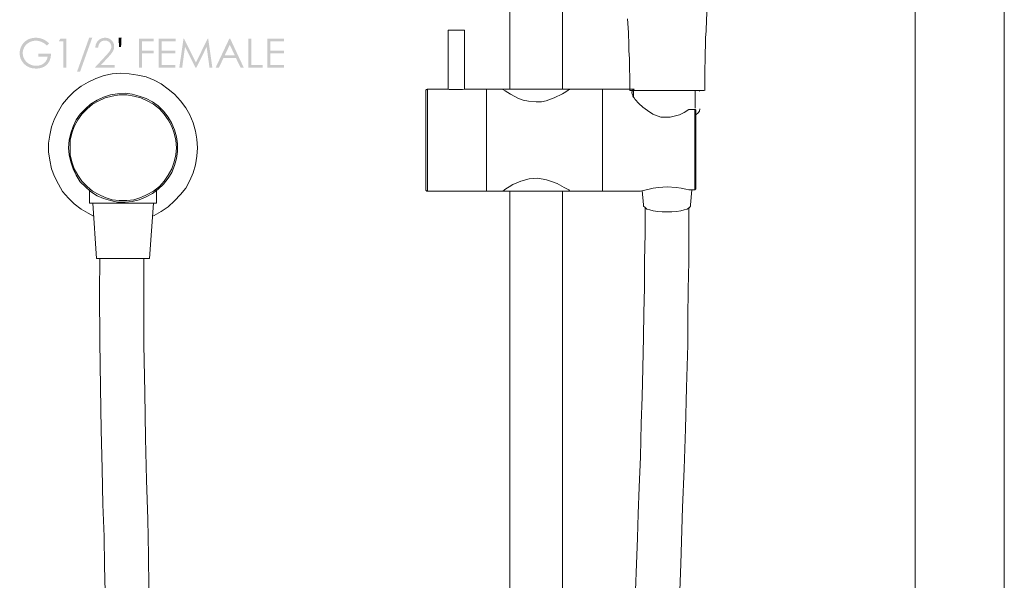
# Model space of a CAD drawing. Units: millimetres. Extents: x 6925 to 7734, y -741 to 531.
# Drawn here: x 7371 to 7728, y -359 to -155 of the extents above; entities that cross this region are included whole.
import ezdxf

# ---------------------------------------------------------------- set-up
doc = ezdxf.new("R2010")
doc.units = ezdxf.units.MM
doc.layers.add('Default', color=7, linetype='Continuous', true_color=0x000000)

msp = doc.modelspace()

# ---------------------------------------------------------------- hatches: boundary and pattern name
at = {"layer": 'Default', "true_color": 0x000000, "extrusion": (0, 0, -1)}
for points in [[(-7381.26, -164), (-7380.43, -164.78), (-7380.32, -164.67), (-7380.21, -164.57), (-7380.09, -164.47), (-7379.98, -164.37), (-7379.86, -164.27), (-7379.74, -164.18), (-7379.62, -164.1), (-7379.5, -164.01), (-7379.38, -163.93), (-7379.25, -163.85), (-7379.13, -163.78), (-7379, -163.71), (-7378.87, -163.64), (-7378.74, -163.57), (-7378.61, -163.51), (-7378.48, -163.45), (-7378.35, -163.4), (-7378.22, -163.35), (-7378.09, -163.3), (-7377.96, -163.25), (-7377.83, -163.21), (-7377.7, -163.18), (-7377.57, -163.14), (-7377.44, -163.11), (-7377.31, -163.09), (-7377.18, -163.06), (-7377.05, -163.05), (-7376.92, -163.03), (-7376.8, -163.02), (-7376.67, -163.01), (-7376.54, -163), (-7376.42, -163), (-7376.26, -163), (-7376.11, -163.01), (-7375.95, -163.02), (-7375.8, -163.04), (-7375.65, -163.06), (-7375.5, -163.09), (-7375.35, -163.12), (-7375.2, -163.16), (-7375.05, -163.2), (-7374.9, -163.24), (-7374.75, -163.29), (-7374.61, -163.35), (-7374.46, -163.41), (-7374.32, -163.47), (-7374.18, -163.54), (-7374.03, -163.62), (-7373.89, -163.7), (-7373.76, -163.78), (-7373.63, -163.86), (-7373.5, -163.95), (-7373.38, -164.04), (-7373.26, -164.14), (-7373.14, -164.24), (-7373.03, -164.34), (-7372.92, -164.45), (-7372.82, -164.55), (-7372.72, -164.67), (-7372.62, -164.78), (-7372.53, -164.9), (-7372.44, -165.03), (-7372.36, -165.15), (-7372.28, -165.28), (-7372.2, -165.41), (-7372.13, -165.55), (-7372.07, -165.68), (-7372.01, -165.82), (-7371.95, -165.95), (-7371.9, -166.09), (-7371.85, -166.23), (-7371.81, -166.37), (-7371.78, -166.5), (-7371.74, -166.65), (-7371.72, -166.79), (-7371.69, -166.93), (-7371.68, -167.07), (-7371.67, -167.22), (-7371.66, -167.36), (-7371.66, -167.51), (-7371.66, -167.66), (-7371.67, -167.81), (-7371.68, -167.95), (-7371.7, -168.1), (-7371.72, -168.25), (-7371.75, -168.39), (-7371.78, -168.54), (-7371.82, -168.68), (-7371.86, -168.82), (-7371.91, -168.96), (-7371.96, -169.1), (-7372.02, -169.24), (-7372.08, -169.38), (-7372.15, -169.52), (-7372.22, -169.65), (-7372.3, -169.79), (-7372.38, -169.92), (-7372.47, -170.05), (-7372.56, -170.18), (-7372.65, -170.3), (-7372.75, -170.42), (-7372.85, -170.54), (-7372.96, -170.65), (-7373.07, -170.76), (-7373.18, -170.86), (-7373.3, -170.96), (-7373.42, -171.06), (-7373.54, -171.15), (-7373.67, -171.24), (-7373.8, -171.33), (-7373.94, -171.41), (-7374.08, -171.49), (-7374.22, -171.56), (-7374.37, -171.63), (-7374.51, -171.7), (-7374.66, -171.76), (-7374.81, -171.82), (-7374.96, -171.87), (-7375.12, -171.91), (-7375.27, -171.95), (-7375.43, -171.99), (-7375.58, -172.02), (-7375.74, -172.05), (-7375.91, -172.07), (-7376.07, -172.09), (-7376.23, -172.1), (-7376.4, -172.11), (-7376.57, -172.11), (-7376.67, -172.11), (-7376.77, -172.1), (-7376.87, -172.1), (-7376.97, -172.09), (-7377.07, -172.09), (-7377.17, -172.08), (-7377.26, -172.06), (-7377.36, -172.05), (-7377.45, -172.03), (-7377.55, -172.02), (-7377.64, -172), (-7377.73, -171.98), (-7377.82, -171.96), (-7377.91, -171.93), (-7378, -171.9), (-7378.09, -171.88), (-7378.17, -171.85), (-7378.26, -171.82), (-7378.34, -171.78), (-7378.42, -171.75), (-7378.51, -171.71), (-7378.59, -171.67), (-7378.67, -171.63), (-7378.75, -171.59), (-7378.83, -171.54), (-7378.9, -171.5), (-7378.98, -171.45), (-7379.06, -171.4), (-7379.13, -171.35), (-7379.2, -171.3), (-7379.28, -171.24), (-7379.35, -171.18), (-7379.42, -171.12), (-7379.49, -171.07), (-7379.55, -171), (-7379.62, -170.94), (-7379.68, -170.88), (-7379.74, -170.82), (-7379.8, -170.75), (-7379.86, -170.68), (-7379.91, -170.62), (-7379.97, -170.55), (-7380.02, -170.48), (-7380.07, -170.41), (-7380.12, -170.34), (-7380.16, -170.27), (-7380.21, -170.19), (-7380.25, -170.12), (-7380.29, -170.04), (-7380.33, -169.97), (-7380.37, -169.89), (-7380.41, -169.81), (-7380.44, -169.73), (-7380.47, -169.65), (-7380.5, -169.57), (-7380.53, -169.48), (-7380.56, -169.4), (-7380.58, -169.31), (-7380.6, -169.23), (-7380.63, -169.14), (-7380.65, -169.05), (-7380.66, -168.96), (-7380.68, -168.87), (-7380.69, -168.78), (-7377.3, -168.78), (-7377.3, -167.75), (-7381.89, -167.75), (-7381.89, -167.91), (-7381.88, -168.06), (-7381.87, -168.21), (-7381.86, -168.35), (-7381.85, -168.5), (-7381.83, -168.64), (-7381.81, -168.78), (-7381.79, -168.92), (-7381.77, -169.06), (-7381.74, -169.2), (-7381.71, -169.33), (-7381.67, -169.46), (-7381.64, -169.59), (-7381.6, -169.72), (-7381.56, -169.84), (-7381.51, -169.97), (-7381.47, -170.09), (-7381.42, -170.21), (-7381.36, -170.33), (-7381.31, -170.44), (-7381.25, -170.55), (-7381.19, -170.67), (-7381.12, -170.78), (-7381.06, -170.88), (-7380.99, -170.99), (-7380.92, -171.09), (-7380.84, -171.19), (-7380.76, -171.29), (-7380.68, -171.39), (-7380.6, -171.49), (-7380.51, -171.58), (-7380.42, -171.67), (-7380.33, -171.76), (-7380.24, -171.85), (-7380.14, -171.93), (-7380.04, -172.01), (-7379.95, -172.09), (-7379.84, -172.16), (-7379.74, -172.24), (-7379.64, -172.31), (-7379.53, -172.37), (-7379.42, -172.44), (-7379.31, -172.5), (-7379.2, -172.55), (-7379.08, -172.61), (-7378.97, -172.66), (-7378.85, -172.71), (-7378.73, -172.76), (-7378.6, -172.8), (-7378.48, -172.84), (-7378.35, -172.88), (-7378.23, -172.92), (-7378.1, -172.95), (-7377.96, -172.98), (-7377.83, -173.01), (-7377.69, -173.03), (-7377.56, -173.05), (-7377.42, -173.07), (-7377.28, -173.09), (-7377.13, -173.1), (-7376.99, -173.11), (-7376.84, -173.12), (-7376.69, -173.12), (-7376.54, -173.12), (-7376.36, -173.12), (-7376.18, -173.11), (-7376, -173.1), (-7375.82, -173.09), (-7375.65, -173.07), (-7375.48, -173.05), (-7375.31, -173.03), (-7375.14, -173), (-7374.98, -172.96), (-7374.82, -172.92), (-7374.66, -172.88), (-7374.5, -172.84), (-7374.35, -172.79), (-7374.19, -172.74), (-7374.04, -172.68), (-7373.9, -172.62), (-7373.75, -172.55), (-7373.61, -172.48), (-7373.47, -172.41), (-7373.33, -172.34), (-7373.2, -172.25), (-7373.06, -172.17), (-7372.93, -172.08), (-7372.81, -171.99), (-7372.68, -171.89), (-7372.56, -171.79), (-7372.44, -171.69), (-7372.32, -171.58), (-7372.2, -171.47), (-7372.09, -171.35), (-7371.98, -171.23), (-7371.87, -171.11), (-7371.79, -171.01), (-7371.71, -170.91), (-7371.63, -170.81), (-7371.56, -170.71), (-7371.49, -170.61), (-7371.42, -170.51), (-7371.35, -170.41), (-7371.29, -170.31), (-7371.23, -170.2), (-7371.17, -170.1), (-7371.11, -169.99), (-7371.06, -169.88), (-7371.01, -169.77), (-7370.96, -169.66), (-7370.92, -169.55), (-7370.87, -169.44), (-7370.83, -169.33), (-7370.8, -169.22), (-7370.76, -169.1), (-7370.73, -168.99), (-7370.7, -168.87), (-7370.67, -168.75), (-7370.65, -168.63), (-7370.63, -168.52), (-7370.61, -168.4), (-7370.59, -168.28), (-7370.58, -168.15), (-7370.56, -168.03), (-7370.56, -167.91), (-7370.55, -167.78), (-7370.55, -167.66), (-7370.54, -167.53), (-7370.55, -167.34), (-7370.56, -167.15), (-7370.57, -166.97), (-7370.59, -166.79), (-7370.62, -166.6), (-7370.65, -166.42), (-7370.69, -166.25), (-7370.73, -166.07), (-7370.78, -165.89), (-7370.84, -165.72), (-7370.9, -165.55), (-7370.97, -165.38), (-7371.04, -165.21), (-7371.12, -165.04), (-7371.21, -164.88), (-7371.3, -164.72), (-7371.4, -164.55), (-7371.5, -164.4), (-7371.61, -164.25), (-7371.72, -164.1), (-7371.83, -163.96), (-7371.95, -163.82), (-7372.08, -163.68), (-7372.2, -163.56), (-7372.34, -163.43), (-7372.47, -163.31), (-7372.61, -163.19), (-7372.76, -163.08), (-7372.91, -162.97), (-7373.06, -162.87), (-7373.22, -162.77), (-7373.39, -162.68), (-7373.55, -162.59), (-7373.72, -162.51), (-7373.9, -162.43), (-7374.07, -162.36), (-7374.25, -162.29), (-7374.43, -162.23), (-7374.61, -162.18), (-7374.8, -162.13), (-7374.98, -162.08), (-7375.18, -162.05), (-7375.37, -162.02), (-7375.57, -161.99), (-7375.77, -161.97), (-7375.97, -161.96), (-7376.17, -161.95), (-7376.38, -161.94), (-7376.55, -161.95), (-7376.72, -161.95), (-7376.88, -161.96), (-7377.05, -161.98), (-7377.21, -161.99), (-7377.37, -162.01), (-7377.53, -162.04), (-7377.69, -162.07), (-7377.85, -162.1), (-7378.01, -162.14), (-7378.17, -162.18), (-7378.32, -162.22), (-7378.48, -162.27), (-7378.63, -162.32), (-7378.78, -162.37), (-7378.93, -162.43), (-7379.08, -162.5), (-7379.23, -162.56), (-7379.37, -162.64), (-7379.52, -162.71), (-7379.67, -162.8), (-7379.81, -162.88), (-7379.96, -162.97), (-7380.11, -163.07), (-7380.25, -163.17), (-7380.4, -163.27), (-7380.54, -163.38), (-7380.69, -163.5), (-7380.83, -163.62), (-7380.97, -163.74), (-7381.11, -163.87)], [(-7385.36, -162.21), (-7387.45, -162.21), (-7387.45, -172.85), (-7386.39, -172.85), (-7386.39, -163.25), (-7384.72, -163.25)], [(-7396.87, -161.94), (-7392.45, -174.3), (-7391.35, -174.3), (-7395.76, -161.94)], [(-7399.01, -165.54), (-7397.99, -165.54), (-7398, -165.44), (-7398, -165.34), (-7398.01, -165.25), (-7398.02, -165.15), (-7398.03, -165.06), (-7398.04, -164.97), (-7398.06, -164.88), (-7398.08, -164.79), (-7398.1, -164.7), (-7398.12, -164.61), (-7398.14, -164.52), (-7398.16, -164.44), (-7398.19, -164.35), (-7398.22, -164.27), (-7398.25, -164.19), (-7398.28, -164.11), (-7398.31, -164.03), (-7398.35, -163.95), (-7398.39, -163.87), (-7398.43, -163.79), (-7398.47, -163.72), (-7398.51, -163.64), (-7398.56, -163.57), (-7398.6, -163.5), (-7398.65, -163.42), (-7398.7, -163.35), (-7398.76, -163.29), (-7398.81, -163.22), (-7398.87, -163.15), (-7398.92, -163.08), (-7398.98, -163.02), (-7399.05, -162.96), (-7399.11, -162.89), (-7399.17, -162.83), (-7399.24, -162.77), (-7399.31, -162.72), (-7399.37, -162.66), (-7399.44, -162.61), (-7399.51, -162.56), (-7399.58, -162.51), (-7399.65, -162.47), (-7399.72, -162.42), (-7399.8, -162.38), (-7399.87, -162.34), (-7399.94, -162.3), (-7400.02, -162.26), (-7400.1, -162.23), (-7400.17, -162.2), (-7400.25, -162.17), (-7400.33, -162.14), (-7400.41, -162.11), (-7400.49, -162.09), (-7400.57, -162.06), (-7400.66, -162.04), (-7400.74, -162.02), (-7400.83, -162.01), (-7400.91, -161.99), (-7401, -161.98), (-7401.09, -161.97), (-7401.17, -161.96), (-7401.26, -161.95), (-7401.35, -161.95), (-7401.45, -161.95), (-7401.54, -161.94), (-7401.63, -161.95), (-7401.72, -161.95), (-7401.81, -161.95), (-7401.9, -161.96), (-7401.98, -161.97), (-7402.07, -161.98), (-7402.15, -161.99), (-7402.24, -162), (-7402.32, -162.02), (-7402.4, -162.04), (-7402.48, -162.06), (-7402.56, -162.08), (-7402.64, -162.1), (-7402.72, -162.13), (-7402.79, -162.15), (-7402.87, -162.18), (-7402.94, -162.21), (-7403.01, -162.25), (-7403.09, -162.28), (-7403.16, -162.32), (-7403.23, -162.35), (-7403.29, -162.39), (-7403.36, -162.44), (-7403.43, -162.48), (-7403.49, -162.52), (-7403.56, -162.57), (-7403.62, -162.62), (-7403.68, -162.67), (-7403.74, -162.72), (-7403.8, -162.78), (-7403.86, -162.84), (-7403.92, -162.89), (-7403.97, -162.95), (-7404.03, -163.01), (-7404.08, -163.07), (-7404.13, -163.14), (-7404.18, -163.2), (-7404.22, -163.26), (-7404.27, -163.32), (-7404.31, -163.39), (-7404.35, -163.45), (-7404.39, -163.52), (-7404.43, -163.59), (-7404.47, -163.65), (-7404.5, -163.72), (-7404.54, -163.79), (-7404.57, -163.86), (-7404.6, -163.93), (-7404.62, -164), (-7404.65, -164.07), (-7404.67, -164.14), (-7404.7, -164.21), (-7404.72, -164.28), (-7404.74, -164.36), (-7404.75, -164.43), (-7404.77, -164.51), (-7404.78, -164.58), (-7404.79, -164.66), (-7404.8, -164.73), (-7404.81, -164.81), (-7404.82, -164.89), (-7404.82, -164.97), (-7404.82, -165.05), (-7404.83, -165.13), (-7404.82, -165.24), (-7404.82, -165.35), (-7404.81, -165.46), (-7404.8, -165.57), (-7404.78, -165.68), (-7404.76, -165.79), (-7404.74, -165.9), (-7404.72, -166.01), (-7404.69, -166.11), (-7404.66, -166.22), (-7404.62, -166.32), (-7404.58, -166.42), (-7404.54, -166.53), (-7404.49, -166.63), (-7404.44, -166.73), (-7404.39, -166.83), (-7404.33, -166.93), (-7404.27, -167.03), (-7404.2, -167.14), (-7404.12, -167.26), (-7404.04, -167.38), (-7403.95, -167.5), (-7403.75, -167.76), (-7403.53, -168.04), (-7403.28, -168.33), (-7402.71, -168.97), (-7400.06, -171.82), (-7404.97, -171.82), (-7404.97, -172.85), (-7397.74, -172.85), (-7401.81, -168.46), (-7402.37, -167.84), (-7402.61, -167.56), (-7402.83, -167.31), (-7403.02, -167.07), (-7403.18, -166.86), (-7403.25, -166.76), (-7403.31, -166.67), (-7403.37, -166.58), (-7403.42, -166.49), (-7403.46, -166.41), (-7403.5, -166.33), (-7403.54, -166.25), (-7403.58, -166.17), (-7403.61, -166.09), (-7403.64, -166), (-7403.67, -165.92), (-7403.7, -165.84), (-7403.72, -165.75), (-7403.74, -165.67), (-7403.75, -165.58), (-7403.77, -165.49), (-7403.78, -165.41), (-7403.78, -165.32), (-7403.79, -165.23), (-7403.79, -165.14), (-7403.79, -165.09), (-7403.79, -165.03), (-7403.78, -164.98), (-7403.78, -164.92), (-7403.77, -164.87), (-7403.76, -164.82), (-7403.76, -164.76), (-7403.75, -164.71), (-7403.74, -164.66), (-7403.72, -164.61), (-7403.71, -164.56), (-7403.69, -164.51), (-7403.68, -164.46), (-7403.66, -164.41), (-7403.64, -164.36), (-7403.62, -164.31), (-7403.6, -164.26), (-7403.58, -164.21), (-7403.55, -164.17), (-7403.53, -164.12), (-7403.5, -164.07), (-7403.47, -164.03), (-7403.44, -163.98), (-7403.41, -163.94), (-7403.38, -163.89), (-7403.35, -163.85), (-7403.31, -163.81), (-7403.28, -163.76), (-7403.24, -163.72), (-7403.2, -163.68), (-7403.16, -163.64), (-7403.12, -163.6), (-7403.08, -163.56), (-7403.04, -163.52), (-7402.99, -163.48), (-7402.95, -163.45), (-7402.9, -163.41), (-7402.86, -163.38), (-7402.81, -163.34), (-7402.77, -163.31), (-7402.72, -163.28), (-7402.67, -163.26), (-7402.62, -163.23), (-7402.58, -163.2), (-7402.53, -163.18), (-7402.48, -163.15), (-7402.43, -163.13), (-7402.38, -163.11), (-7402.32, -163.09), (-7402.27, -163.07), (-7402.22, -163.06), (-7402.17, -163.04), (-7402.11, -163.03), (-7402.06, -163.01), (-7402, -163), (-7401.95, -162.99), (-7401.89, -162.98), (-7401.83, -162.97), (-7401.78, -162.96), (-7401.72, -162.96), (-7401.66, -162.95), (-7401.6, -162.95), (-7401.54, -162.95), (-7401.48, -162.95), (-7401.42, -162.95), (-7401.36, -162.95), (-7401.29, -162.95), (-7401.23, -162.96), (-7401.17, -162.97), (-7401.11, -162.97), (-7401.05, -162.98), (-7400.99, -162.99), (-7400.94, -163), (-7400.88, -163.02), (-7400.82, -163.03), (-7400.76, -163.04), (-7400.71, -163.06), (-7400.65, -163.08), (-7400.6, -163.1), (-7400.55, -163.12), (-7400.49, -163.14), (-7400.44, -163.16), (-7400.39, -163.19), (-7400.34, -163.22), (-7400.29, -163.24), (-7400.24, -163.27), (-7400.19, -163.3), (-7400.14, -163.33), (-7400.1, -163.37), (-7400.05, -163.4), (-7400, -163.43), (-7399.96, -163.47), (-7399.91, -163.51), (-7399.87, -163.55), (-7399.83, -163.59), (-7399.79, -163.63), (-7399.74, -163.67), (-7399.7, -163.72), (-7399.66, -163.76), (-7399.63, -163.81), (-7399.59, -163.86), (-7399.55, -163.9), (-7399.52, -163.95), (-7399.48, -164), (-7399.45, -164.06), (-7399.42, -164.11), (-7399.39, -164.16), (-7399.36, -164.22), (-7399.33, -164.27), (-7399.3, -164.33), (-7399.28, -164.39), (-7399.25, -164.45), (-7399.23, -164.51), (-7399.21, -164.57), (-7399.19, -164.63), (-7399.17, -164.69), (-7399.15, -164.76), (-7399.13, -164.82), (-7399.11, -164.89), (-7399.1, -164.96), (-7399.08, -165.03), (-7399.07, -165.1), (-7399.06, -165.17), (-7399.05, -165.24), (-7399.03, -165.39)], [(-7407.35, -165.29), (-7406.6, -165.29), (-7406.44, -161.94), (-7407.51, -161.94)], [(-7413.84, -162.21), (-7419.17, -162.21), (-7419.17, -163.25), (-7414.91, -163.25), (-7414.91, -166.59), (-7419.17, -166.59), (-7419.17, -167.63), (-7414.91, -167.63), (-7414.91, -172.85), (-7413.84, -172.85)], [(-7421.04, -162.21), (-7427.13, -162.21), (-7427.13, -163.25), (-7422.1, -163.25), (-7422.1, -166.59), (-7427.09, -166.59), (-7427.09, -167.63), (-7422.1, -167.63), (-7422.1, -171.81), (-7427.09, -171.81), (-7427.09, -172.85), (-7421.04, -172.85)], [(-7428.48, -172.85), (-7430.01, -162.21), (-7430.18, -162.21), (-7434.51, -170.94), (-7438.79, -162.21), (-7438.96, -162.21), (-7440.49, -172.85), (-7439.45, -172.85), (-7438.4, -165.24), (-7434.64, -172.85), (-7434.36, -172.85), (-7430.56, -165.19), (-7429.51, -172.85)], [(-7453.55, -162.21), (-7454.61, -162.21), (-7454.61, -171.82), (-7458.71, -171.82), (-7458.71, -172.85), (-7453.55, -172.85)], [(-7460.4, -162.21), (-7466.5, -162.21), (-7466.5, -163.25), (-7461.47, -163.25), (-7461.47, -166.59), (-7466.46, -166.59), (-7466.46, -167.63), (-7461.47, -167.63), (-7461.47, -171.81), (-7466.46, -171.81), (-7466.46, -172.85), (-7460.4, -172.85)]]:
    msp.add_hatch(color=18, dxfattribs=at).paths.add_polyline_path(points, flags=0)
h = msp.add_hatch(color=18, dxfattribs=at)
h.paths.add_polyline_path([(-7446.93, -162.21), (-7451.9, -172.85), (-7450.75, -172.85), (-7449.07, -169.35), (-7444.49, -169.35), (-7442.83, -172.85), (-7441.64, -172.85), (-7446.67, -162.21)], flags=0)
h.paths.add_polyline_path([(-7446.8, -164.47), (-7444.98, -168.33), (-7448.61, -168.33)], flags=0)

# ---------------------------------------------------------------- linework, layer by layer
at = {"layer": 'Default', "color": 8, "lineweight": 0, "true_color": 0x808080}
for points in [[(7727.94, 519.96), (7727.94, -641.09)], [(7695.56, 416.04), (7695.56, -641.09)]]:
    msp.add_lwpolyline(points, dxfattribs=at)
at = {"layer": 'Default', "color": 18, "lineweight": 0, "true_color": 0x000000}
for points in [[(7548.47, -56.26), (7548.47, -180.57)], [(7567.52, -180.57), (7567.52, -76.67)], [(7619.18, -181.09), (7619.18, -176.66), (7619.18, -173.09), (7619.35, -170.14), (7619.35, -167.31), (7619.52, -164.73), (7619.52, -162.02), (7619.69, -159.44), (7619.86, -155.38), (7620.03, -150.96)], [(7619.01, -181.09), (7618.84, -181.09), (7618.33, -181.09), (7617.3, -181.09), (7615.94, -181.09), (7614.4, -181.09), (7612.52, -181.09), (7610.48, -181.09), (7608.26, -181.09), (7605.53, -181.09), (7604.16, -181.09), (7601.94, -181.09), (7599.73, -181.09), (7597.85, -181.09), (7596.14, -181.09), (7594.61, -181.09), (7593.41, -181.09), (7592.56, -181.09), (7592.22, -181.09), (7592.05, -181.09), (7592.05, -176.66), (7591.87, -172.72), (7591.87, -169.53), (7591.7, -166.7), (7591.7, -164.61), (7591.53, -160.06), (7591.19, -155.02)], [(7615.98, -197.71), (7615.98, -197.92), (7615.98, -200.46), (7615.98, -202.79), (7615.98, -205.33), (7615.98, -207.66), (7615.98, -209.77), (7615.98, -211.68), (7615.98, -213.37), (7615.98, -214.64), (7615.98, -215.91), (7615.98, -216.54), (7615.98, -216.76), (7615.98, -216.97), (7615.77, -216.97), (7615.77, -217.18), (7615.56, -217.18), (7613.44, -217.18), (7612.39, -216.97), (7610.69, -216.54), (7608.79, -216.33), (7605.61, -216.12), (7602.44, -216.33), (7600.53, -216.54), (7599.05, -216.97), (7595.88, -217.61), (7594.61, -217.61), (7582.12, -217.61), (7570.27, -217.61), (7570.06, -217.61), (7569.42, -217.61), (7568.58, -217.61), (7567.31, -217.61), (7565.82, -217.61), (7564.13, -217.61), (7562.23, -217.61), (7560.11, -217.61), (7557.99, -217.61), (7555.88, -217.61), (7553.97, -217.61), (7552.07, -217.61), (7550.16, -217.61), (7548.68, -217.61), (7547.62, -217.61), (7546.57, -217.61), (7546.14, -217.61), (7545.93, -217.61), (7540, -217.61), (7518.63, -217.61), (7518.42, -217.61), (7518.21, -217.61), (7518.21, -217.39), (7517.99, -217.39), (7517.99, -217.18), (7517.99, -216.76), (7517.99, -216.33), (7517.99, -215.28), (7517.99, -214.01), (7517.99, -212.52), (7517.99, -210.62), (7517.99, -208.72), (7517.99, -206.39), (7517.99, -204.06), (7517.99, -201.73), (7517.99, -199.19), (7517.99, -196.65), (7517.99, -194.11), (7517.99, -191.78), (7517.99, -189.67), (7517.99, -187.55), (7517.99, -185.65), (7517.99, -184.16), (7517.99, -182.9), (7517.99, -182.05), (7517.99, -181.41), (7517.99, -181.2), (7517.99, -180.99), (7518.21, -180.78), (7518.42, -180.57), (7518.63, -180.57), (7526.04, -180.57), (7526.04, -159.19), (7526.46, -159.19), (7527.09, -159.19), (7527.94, -159.19), (7529, -159.19), (7530.06, -159.19), (7530.9, -159.19), (7531.75, -159.19), (7531.96, -159.19), (7531.96, -180.57), (7540, -180.57), (7545.93, -180.57), (7546.14, -180.57), (7546.57, -180.57), (7547.62, -180.57), (7548.68, -180.57), (7550.16, -180.57), (7552.07, -180.57), (7553.97, -180.57), (7555.88, -180.57), (7557.99, -180.57), (7560.11, -180.57), (7562.23, -180.57), (7564.13, -180.57), (7565.82, -180.57), (7567.31, -180.57), (7568.58, -180.57), (7569.42, -180.57), (7570.06, -180.57), (7570.27, -180.57), (7582.12, -180.57), (7593.55, -180.57)], [(7418.73, -226.7), (7419.37, -226.49), (7421.91, -225.01), (7424.45, -223.32), (7426.78, -221.2), (7428.89, -218.87), (7430.8, -216.54), (7432.28, -213.79), (7433.55, -211.04), (7434.4, -208.08), (7434.82, -204.91), (7435.03, -201.94), (7434.82, -198.77), (7434.4, -195.81), (7433.55, -192.84), (7432.28, -189.88), (7430.8, -187.34), (7428.89, -184.8), (7426.78, -182.47), (7424.45, -180.57), (7421.91, -178.66), (7419.37, -177.39), (7416.41, -176.12), (7413.44, -175.49), (7410.27, -175.06), (7407.31, -174.85), (7404.13, -175.06), (7401.17, -175.7), (7398.21, -176.76), (7395.45, -178.03), (7392.91, -179.51), (7390.37, -181.41), (7388.26, -183.53), (7386.14, -186.07), (7384.66, -188.61), (7383.18, -191.36), (7382.12, -194.32), (7381.49, -197.29), (7381.06, -200.25), (7381.06, -203.42), (7381.49, -206.39), (7382.12, -209.56), (7383.18, -212.31), (7384.66, -215.06), (7386.14, -217.81), (7388.26, -220.14), (7390.37, -222.26), (7392.91, -224.16), (7395.45, -225.65), (7397.36, -226.7)], [(7518.63, -180.57), (7518.63, -180.99), (7518.63, -181.63), (7518.63, -182.47), (7518.63, -183.74), (7518.63, -185.43), (7518.63, -187.34), (7518.63, -189.24), (7518.63, -191.57), (7518.63, -194.11), (7518.63, -196.65), (7518.63, -199.19), (7518.63, -201.73), (7518.63, -204.27), (7518.63, -206.6), (7518.63, -208.92), (7518.63, -211.04), (7518.63, -212.95), (7518.63, -214.43), (7518.63, -215.7), (7518.63, -216.76), (7518.63, -217.39), (7518.63, -217.61)], [(7531.96, -180.57), (7531.33, -180.78), (7530.69, -180.78), (7529.85, -180.78), (7529, -180.78), (7528.15, -180.78), (7527.09, -180.78), (7526.46, -180.78), (7526.04, -180.57)], [(7545.93, -180.78), (7546.78, -181.2), (7548.68, -182.47), (7551.64, -183.95), (7553.34, -184.59), (7555.24, -185.01), (7557.99, -185.22), (7559.9, -185.22), (7561.59, -184.8), (7564.55, -183.74), (7567.52, -182.26), (7568.79, -181.63), (7569.63, -180.99), (7570.06, -180.78), (7570.27, -180.57)], [(7615.77, -194.32), (7615.98, -193.9), (7615.98, -193.48), (7615.98, -192.84), (7615.98, -190.51), (7615.98, -188.4), (7615.98, -188.19), (7615.77, -187.97), (7615.56, -187.97), (7613.44, -187.97), (7611.75, -189.03), (7610.06, -189.88), (7606.67, -190.73), (7603.28, -190.73), (7600.32, -189.67), (7598.42, -188.4), (7596.72, -187.13), (7595.24, -185.86), (7593.97, -184.38), (7592.91, -182.47), (7592.7, -181.84), (7592.91, -181.2), (7593.55, -180.78), (7593.34, -180.78), (7593.34, -183.53), (7593.13, -183.11), (7593.13, -182.9)], [(7593.34, -180.78), (7593.13, -180.99), (7592.91, -181.41), (7592.91, -181.63), (7592.7, -182.05)], [(7615.77, -187.46), (7615.77, -181.09)], [(7617.3, -181.21), (7617.13, -181.33)], [(7593.55, -183.74), (7593.34, -183.53)], [(7615.56, -217.18), (7615.56, -216.33), (7615.56, -215.28), (7615.56, -213.79), (7615.56, -212.1), (7615.56, -210.19), (7615.56, -207.87), (7615.56, -205.54), (7615.56, -203), (7615.56, -200.25), (7615.56, -197.71), (7615.56, -194.96), (7615.56, -192.42), (7615.56, -190.09), (7615.56, -187.97)], [(7617.46, -187.76), (7617.25, -188.61), (7616.83, -189.24), (7615.98, -189.88)], [(7615.98, -189.67), (7615.77, -190.51)], [(7615.77, -191.57), (7615.77, -191.36), (7615.98, -190.73)], [(7615.77, -199.83), (7615.98, -199.62), (7615.98, -199.19), (7615.98, -198.98), (7615.98, -198.77), (7615.77, -198.34), (7615.98, -197.92), (7615.98, -195.38), (7615.98, -192.84), (7615.77, -192.84), (7615.98, -192.42), (7615.98, -192.21), (7615.98, -192), (7615.98, -191.57), (7615.98, -191.36), (7615.77, -191.36)], [(7615.77, -192.63), (7615.98, -192.63), (7615.98, -192.21)], [(7615.77, -198.56), (7615.98, -198.34), (7615.98, -197.92), (7615.98, -197.71), (7615.98, -197.07), (7615.77, -197.07), (7615.98, -196.86), (7615.98, -196.65), (7615.98, -196.44), (7615.98, -196.02), (7615.98, -195.59), (7615.98, -195.17), (7615.98, -194.96), (7615.98, -194.75), (7615.98, -194.54), (7615.77, -194.11), (7615.98, -193.69), (7615.98, -193.48)], [(7615.77, -195.81), (7615.77, -195.59), (7615.98, -195.59), (7615.77, -195.59), (7615.98, -195.38), (7615.98, -194.96)], [(7615.77, -196.86), (7615.98, -196.86), (7615.98, -196.44)], [(7570.27, -217.61), (7569.85, -217.18), (7568.15, -216.33), (7565.61, -214.85), (7563.92, -214.22), (7561.8, -213.58), (7558.63, -212.95), (7555.45, -213.16), (7552.49, -214.01), (7549.53, -215.28), (7548.26, -216.12), (7546.99, -216.76), (7545.93, -217.61)], [(7420.22, -217.39), (7420.22, -222.05), (7419.58, -222.05), (7418.73, -222.05), (7417.68, -222.05), (7416.19, -222.05), (7414.5, -222.05), (7412.6, -222.05), (7410.69, -222.05), (7408.58, -222.05), (7406.46, -222.05), (7404.55, -222.05), (7402.65, -222.05), (7400.74, -222.05), (7399.26, -222.05), (7397.99, -222.05), (7396.94, -222.05), (7396.3, -222.05), (7395.88, -222.05), (7395.88, -217.39)], [(7548.47, -217.61), (7548.47, -620.78)], [(7567.52, -620.78), (7567.52, -217.61)], [(7614.5, -217.18), (7614.08, -222.68), (7614.08, -223.1), (7613.65, -223.53), (7612.81, -224.16), (7611.75, -224.38), (7610.48, -224.8), (7609, -225.01), (7607.31, -225.22), (7605.61, -225.22), (7603.71, -225.22), (7602.23, -225.01), (7600.53, -224.8), (7599.26, -224.38), (7598.21, -224.16), (7597.57, -223.53), (7596.94, -223.1), (7596.94, -222.68), (7596.51, -217.39)], [(7397.15, -222.05), (7398.42, -242.15), (7398.63, -242.15), (7399.26, -242.15), (7400.11, -242.15), (7401.38, -242.15), (7402.65, -242.15), (7404.34, -242.15), (7406.25, -242.15), (7408.15, -242.15), (7409.85, -242.15), (7411.75, -242.15), (7413.44, -242.15), (7414.92, -242.15), (7415.98, -242.15), (7416.83, -242.15), (7417.46, -242.15), (7417.68, -242.15), (7419.16, -222.05)], [(7597.57, -223.74), (7597.57, -233.05), (7597.36, -243), (7597.36, -252.74), (7597.15, -261.83), (7596.94, -270.72), (7596.72, -281.94), (7596.51, -292.31), (7596.09, -302.05), (7595.88, -314.11), (7595.45, -325.11), (7595.03, -334.85), (7594.82, -343.53), (7593.76, -372.1)], [(7609.85, -372.52), (7610.48, -353.05), (7611.12, -332.52), (7611.75, -318.56), (7612.17, -303.95), (7612.6, -288.92), (7613.02, -273.47), (7613.02, -263.53), (7613.23, -253.37), (7613.44, -243.21), (7613.44, -232.84), (7613.44, -223.53)], [(7399.69, -242.15), (7399.48, -254.43), (7399.69, -272.21), (7399.9, -288.92), (7400.11, -304.38), (7400.53, -318.56), (7400.74, -331.47), (7401.17, -343.11), (7401.38, -353.69), (7401.59, -363.21)], [(7417.46, -361.94), (7417.25, -349.88), (7417.04, -336.76), (7416.62, -322.58), (7416.19, -307.34), (7415.98, -290.83), (7415.56, -273.47), (7415.56, -254.85), (7415.56, -242.15)]]:
    msp.add_lwpolyline(points, dxfattribs=at)
for points in [[(7388.26, -201.94), (7388.47, -199.19), (7389.1, -196.65), (7389.95, -194.11), (7391.01, -191.78), (7392.49, -189.67), (7394.4, -187.76), (7396.3, -186.07), (7398.63, -184.59), (7400.96, -183.53), (7403.5, -182.68), (7406.04, -182.26), (7408.79, -182.05), (7411.33, -182.47), (7413.87, -183.11), (7416.41, -183.95), (7418.73, -185.22), (7420.85, -186.71), (7422.76, -188.61), (7424.45, -190.73), (7425.72, -193.05), (7426.78, -195.38), (7427.41, -197.92), (7427.83, -200.46), (7427.83, -203.21), (7427.41, -205.75), (7426.78, -208.29), (7425.72, -210.83), (7424.45, -212.95), (7422.76, -215.06), (7420.85, -216.97), (7418.73, -218.45), (7416.41, -219.72), (7413.87, -220.78), (7411.33, -221.41), (7408.79, -221.63), (7406.04, -221.63), (7403.5, -220.99), (7400.96, -220.35), (7398.63, -219.3), (7396.3, -217.81), (7394.4, -216.12), (7392.49, -214.22), (7391.01, -211.89), (7389.95, -209.56), (7389.1, -207.02), (7388.47, -204.48)], [(7388.89, -199.19), (7388.89, -201.94), (7388.89, -204.48), (7389.53, -207.02), (7390.37, -209.56), (7391.64, -211.89), (7393.13, -214.01), (7395.03, -215.91), (7396.94, -217.61), (7399.26, -218.87), (7401.59, -219.93), (7404.13, -220.78), (7406.67, -220.99), (7409.42, -220.99), (7411.96, -220.78), (7414.5, -219.93), (7416.83, -218.87), (7419.16, -217.61), (7421.27, -215.91), (7422.97, -214.01), (7424.45, -211.89), (7425.72, -209.56), (7426.57, -207.02), (7427.2, -204.48), (7427.41, -201.94), (7427.2, -199.19), (7426.57, -196.65), (7425.72, -194.11), (7424.45, -191.78), (7422.97, -189.67), (7421.27, -187.76), (7419.16, -186.07), (7416.83, -184.8), (7414.5, -183.74), (7411.96, -183.11), (7409.42, -182.68), (7406.67, -182.68), (7404.13, -183.11), (7401.59, -183.74), (7399.26, -184.8), (7396.94, -186.07), (7395.03, -187.76), (7393.13, -189.67), (7391.64, -191.78), (7390.37, -194.11), (7389.53, -196.65)]]:
    msp.add_lwpolyline(points, close=True, dxfattribs=at)
for points in [[(7540, -217.61, 0), (7540, -216.97, 0), (7540, -216.33, 0), (7540, -215.06, 0), (7540, -213.79, 0), (7540, -211.89, 0), (7540, -209.99, 0), (7540, -207.87, 0), (7540, -205.54, 0), (7540, -203, 0), (7540, -200.46, 0), (7540, -197.92, 0), (7540, -195.38, 0), (7540, -192.84, 0), (7540, -190.51, 0), (7540, -188.19, 0), (7540, -186.28, 0), (7540, -184.59, 0), (7540, -183.11, 0), (7540, -182.05, 0), (7540, -181.2, 0), (7540, -180.78, 0), (7540, -180.57, 0), (7540, -180.78, 0), (7540, -181.2, 0), (7540, -182.05, 0), (7540, -183.11, 0), (7540, -184.59, 0), (7540, -186.28, 0), (7540, -188.19, 0), (7540, -190.51, 0), (7540, -192.84, 0), (7540, -195.38, 0), (7540, -197.92, 0), (7540, -200.46, 0), (7540, -203, 0), (7540, -205.54, 0), (7540, -207.87, 0), (7540, -209.99, 0), (7540, -211.89, 0), (7540, -213.79, 0), (7540, -215.06, 0), (7540, -216.33, 0), (7540, -216.97, 0)], [(7582.12, -217.61, 0), (7582.12, -216.97, 0), (7582.12, -216.33, 0), (7582.12, -215.06, 0), (7582.12, -213.79, 0), (7582.12, -211.89, 0), (7582.12, -209.99, 0), (7582.12, -207.87, 0), (7582.12, -205.54, 0), (7582.12, -203, 0), (7582.12, -200.46, 0), (7582.12, -197.92, 0), (7582.12, -195.38, 0), (7582.12, -192.84, 0), (7582.12, -190.51, 0), (7582.12, -188.19, 0), (7582.12, -186.28, 0), (7582.12, -184.59, 0), (7582.12, -183.11, 0), (7582.12, -182.05, 0), (7582.12, -181.2, 0), (7582.12, -180.78, 0), (7582.12, -180.57, 0), (7582.12, -180.78, 0), (7582.12, -181.2, 0), (7582.12, -182.05, 0), (7582.12, -183.11, 0), (7582.12, -184.59, 0), (7582.12, -186.28, 0), (7582.12, -188.19, 0), (7582.12, -190.51, 0), (7582.12, -192.84, 0), (7582.12, -195.38, 0), (7582.12, -197.92, 0), (7582.12, -200.46, 0), (7582.12, -203, 0), (7582.12, -205.54, 0), (7582.12, -207.87, 0), (7582.12, -209.99, 0), (7582.12, -211.89, 0), (7582.12, -213.79, 0), (7582.12, -215.06, 0), (7582.12, -216.33, 0), (7582.12, -216.97, 0)]]:
    msp.add_polyline3d(points, close=True, dxfattribs=at)

doc.saveas('drawing.dxf')
